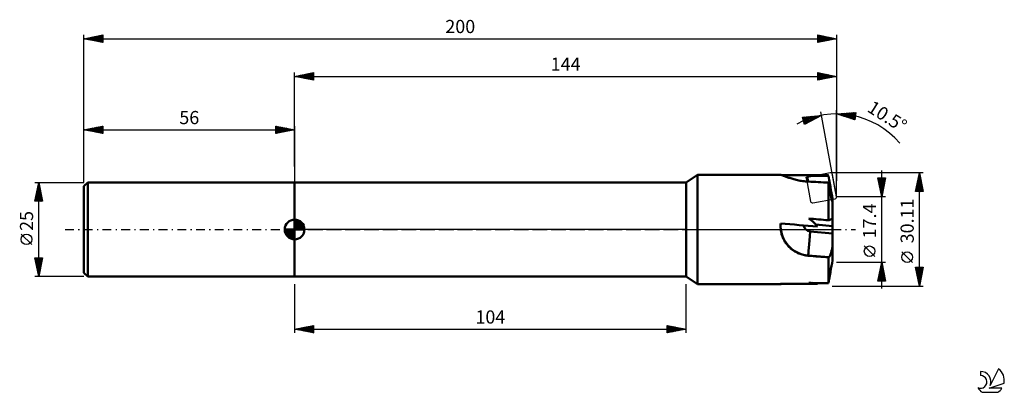
# Model space of a CAD drawing. Units: millimetres. Extents: x -17 to 245, y -43 to 56.
import ezdxf
from ezdxf.enums import TextEntityAlignment as Align

# ---------------------------------------------------------------- set-up
doc = ezdxf.new("R2010")
doc.units = ezdxf.units.MM
doc.header["$LTSCALE"] = 5.85
doc.linetypes.add('LONGDASH_DASH', pattern=[0.85, 0.4, -0.2, 0.05, -0.2])
for name, color, linetype in [('1', 4, 'CONTINUOUS'), ('2', 7, 'CONTINUOUS'), ('4', 2, 'LONGDASH_DASH'), ('CUT', 1, 'CONTINUOUS'), ('NOCUT', 7, 'CONTINUOUS'), ('SK1', 4, 'CONTINUOUS'), ('SK2', 7, 'CONTINUOUS'), ('SK4', 2, 'LONGDASH_DASH'), ('SK6', 5, 'CONTINUOUS')]:
    doc.layers.add(name, color=color, linetype=linetype)
doc.styles.get("Standard").update_dxf_attribs({"font": 'Monospac821 BT'})

msp = doc.modelspace()

# ---------------------------------------------------------------- linework, layer by layer
at = {"layer": '1', "color": 4, "linetype": 'CONTINUOUS', "lineweight": 50}
for p, q in [((160, 12.5), (163, 14.5)), ((163, 14.5), (185.16, 14.5)), ((163, -14.5), (163, 14.5)), ((185.21, 14.5), (185.16, 14.5)), ((185.28, 14.49), (185.21, 14.5)), ((185.36, 14.46), (185.28, 14.49)), ((185.46, 14.43), (185.36, 14.46)), ((185.57, 14.4), (185.46, 14.43)), ((185.71, 14.35), (185.57, 14.4)), ((185.86, 14.29), (185.71, 14.35)), ((186.02, 14.23), (185.86, 14.29)), ((186.2, 14.17), (186.02, 14.23)), ((186.4, 14.09), (186.2, 14.17)), ((186.6, 14.02), (186.4, 14.09)), ((186.83, 13.94), (186.6, 14.02)), ((187.06, 13.86), (186.83, 13.94)), ((187.3, 13.77), (187.06, 13.86)), ((187.55, 13.69), (187.3, 13.77)), ((187.81, 13.6), (187.55, 13.69)), ((188.07, 13.52), (187.81, 13.6)), ((188.35, 13.43), (188.07, 13.52)), ((188.65, 13.35), (188.35, 13.43)), ((188.96, 13.27), (188.65, 13.35)), ((189.27, 13.19), (188.96, 13.27)), ((189.6, 13.11), (189.27, 13.19)), ((189.94, 13.04), (189.6, 13.11)), ((192.03, 13.97), (194.91, 14.48)), ((192.25, 12.73), (192.03, 13.97)), ((192.46, 12.72), (192.22, 14.01)), ((198.02, 13.22), (197.82, 14.3)), ((198.2, 12.23), (198.02, 13.22)), ((56, 12.5), (160, 12.5)), ((56, -12.5), (56, 12.5)), ((160, -12.5), (160, 12.5)), ((190.28, 12.97), (189.94, 13.04)), ((190.63, 12.91), (190.28, 12.97)), ((190.99, 12.86), (190.63, 12.91)), ((191.35, 12.81), (190.99, 12.86)), ((191.71, 12.77), (191.35, 12.81)), ((192.08, 12.74), (191.71, 12.77)), ((192.44, 12.72), (192.08, 12.74)), ((197.84, 12.39), (197.82, 12.46)), ((197.82, 2.44), (197.82, 12.46)), ((197.85, 12.31), (197.84, 12.39)), ((197.86, 12.24), (197.85, 12.31)), ((197.87, 12.16), (197.86, 12.24)), ((197.89, 12.09), (197.87, 12.16)), ((197.9, 12.01), (197.89, 12.09)), ((197.91, 11.94), (197.9, 12.01)), ((197.96, 11.65), (197.91, 11.94)), ((198.01, 11.36), (197.96, 11.65)), ((198.06, 11.07), (198.01, 11.36)), ((198.11, 10.79), (198.06, 11.07)), ((198.16, 10.51), (198.11, 10.79)), ((198.21, 10.24), (198.16, 10.51)), ((198.36, 11.31), (198.2, 12.23)), ((198.51, 10.46), (198.36, 11.31)), ((198.26, 9.97), (198.21, 10.24)), ((198.31, 9.7), (198.26, 9.97)), ((198.37, 9.45), (198.31, 9.7)), ((198.42, 9.2), (198.37, 9.45)), ((198.47, 8.96), (198.42, 9.2)), ((198.52, 8.73), (198.47, 8.96)), ((198.65, 9.67), (198.51, 10.46)), ((198.58, 8.51), (198.52, 8.73)), ((198.63, 8.28), (198.58, 8.51)), ((198.69, 8.07), (198.63, 8.28)), ((198.78, 8.93), (198.65, 9.67)), ((198.65, 8.19), (198.9, 8.24)), ((198.69, 8.06), (198.9, 8.09)), ((198.74, 7.86), (198.69, 8.07)), ((198.79, 7.66), (198.74, 7.86)), ((198.9, 8.24), (198.78, 8.93)), ((198.9, 8.24), (198.9, 8.24)), ((198.9, 8.24), (198.9, 8.24)), ((198.9, 8.23), (198.9, 8.24)), ((198.9, 8.24), (198.9, 8.24)), ((198.9, 8.24), (198.9, 8.24)), ((198.9, 8.23), (198.9, 8.23)), ((198.9, 8.23), (198.9, 8.23)), ((198.9, 7.31), (198.9, 8.23)), ((198.85, 7.48), (198.79, 7.66)), ((198.9, 7.31), (198.85, 7.48)), ((198.9, 2.81), (198.9, 7.31)), ((193.37, 2.35), (193.41, 2.84)), ((198.2, 2.59), (198.36, 2.66)), ((198.36, 2.66), (198.51, 2.72)), ((198.51, 2.72), (198.65, 2.77)), ((198.65, 2.77), (198.78, 2.83)), ((198.78, 2.83), (198.9, 2.88)), ((198.9, 2.87), (198.9, 2.88)), ((198.9, 2.86), (198.9, 2.87)), ((198.9, 2.85), (198.9, 2.86)), ((198.9, 2.84), (198.9, 2.85)), ((198.9, 2.83), (198.9, 2.84)), ((198.9, 2.82), (198.9, 2.83)), ((198.9, 2.81), (198.9, 2.82)), ((198.9, 0.85), (198.9, 2.81)), ((185.11, 0.91), (185.12, 1.15)), ((185.12, 0.68), (185.11, 0.91)), ((185.12, 1.15), (185.13, 1.38)), ((185.13, 0.45), (185.12, 0.68)), ((185.13, 1.38), (185.14, 1.61)), ((185.14, 0.23), (185.13, 0.45)), ((185.16, 0), (185.14, 0.23)), ((185.2, -0.3), (185.16, 0)), ((198.9, 0.85), (194.49, 1.3)), ((197.82, 2.44), (198.02, 2.52)), ((198.02, 2.52), (198.2, 2.59)), ((198.9, -1.04), (198.9, 0.85)), ((185.26, -0.61), (185.2, -0.3)), ((185.32, -0.91), (185.26, -0.61)), ((185.4, -1.21), (185.32, -0.91)), ((185.49, -1.52), (185.4, -1.21)), ((185.59, -1.82), (185.49, -1.52)), ((185.71, -2.11), (185.59, -1.82)), ((185.83, -2.4), (185.71, -2.11)), ((185.97, -2.69), (185.83, -2.4)), ((198.9, -1.04), (193.01, -0.52)), ((198.9, -4.72), (198.9, -1.04)), ((186.12, -2.97), (185.97, -2.69)), ((186.28, -3.24), (186.12, -2.97)), ((186.45, -3.51), (186.28, -3.24)), ((186.64, -3.76), (186.45, -3.51)), ((186.83, -4.01), (186.64, -3.76)), ((187.02, -4.25), (186.83, -4.01)), ((187.23, -4.48), (187.02, -4.25)), ((187.44, -4.69), (187.23, -4.48)), ((187.66, -4.9), (187.44, -4.69)), ((187.88, -5.1), (187.66, -4.9)), ((188.11, -5.28), (187.88, -5.1)), ((198.74, -5.44), (198.79, -5.21)), ((198.79, -5.21), (198.85, -4.97)), ((198.85, -4.97), (198.9, -4.72)), ((198.9, -8.23), (198.9, -4.72)), ((188.35, -5.47), (188.11, -5.28)), ((188.61, -5.64), (188.35, -5.47)), ((188.87, -5.81), (188.61, -5.64)), ((189.14, -5.96), (188.87, -5.81)), ((189.41, -6.11), (189.14, -5.96)), ((189.7, -6.25), (189.41, -6.11)), ((189.99, -6.38), (189.7, -6.25)), ((190.28, -6.49), (189.99, -6.38)), ((190.58, -6.6), (190.28, -6.49)), ((190.89, -6.69), (190.58, -6.6)), ((191.2, -6.77), (190.89, -6.69)), ((191.51, -6.84), (191.2, -6.77)), ((191.82, -6.89), (191.51, -6.84)), ((192.13, -6.94), (191.82, -6.89)), ((192.44, -6.97), (192.13, -6.94)), ((192.44, -6.97), (192.45, -6.91)), ((197.91, -7.39), (192.45, -6.91)), ((197.82, -7.42), (197.84, -7.42)), ((197.82, -14.3), (197.82, -7.42)), ((197.84, -7.42), (197.85, -7.41)), ((197.85, -7.41), (197.86, -7.41)), ((197.86, -7.41), (197.87, -7.4)), ((197.87, -7.4), (197.89, -7.4)), ((197.89, -7.4), (197.9, -7.4)), ((197.9, -7.4), (197.91, -7.39)), ((197.91, -7.39), (197.96, -7.37)), ((197.96, -7.37), (198.01, -7.33)), ((198.01, -7.33), (198.06, -7.28)), ((198.06, -7.28), (198.11, -7.21)), ((198.11, -7.21), (198.16, -7.14)), ((198.16, -7.14), (198.21, -7.04)), ((198.21, -7.04), (198.26, -6.94)), ((198.26, -6.94), (198.31, -6.82)), ((198.31, -6.82), (198.37, -6.69)), ((198.37, -6.69), (198.42, -6.55)), ((198.42, -6.55), (198.47, -6.4)), ((198.47, -6.4), (198.52, -6.24)), ((198.52, -6.24), (198.58, -6.06)), ((198.58, -6.06), (198.63, -5.87)), ((198.63, -5.87), (198.69, -5.66)), ((198.69, -5.66), (198.74, -5.44)), ((198.36, -11.31), (198.51, -10.46)), ((198.51, -10.46), (198.65, -9.67)), ((198.65, -9.67), (198.78, -8.93)), ((198.78, -8.93), (198.9, -8.24)), ((198.9, -8.23), (198.9, -8.23)), ((198.9, -8.24), (198.9, -8.23)), ((198.9, -8.23), (198.9, -8.23)), ((198.9, -8.24), (198.9, -8.24)), ((198.9, -8.24), (198.9, -8.24)), ((198.9, -8.24), (198.9, -8.24)), ((198.9, -8.24), (198.9, -8.24)), ((56, -12.5), (160, -12.5)), ((163, -14.5), (160, -12.5)), ((198.02, -13.22), (198.2, -12.23)), ((198.2, -12.23), (198.36, -11.31)), ((163, -14.5), (185.16, -14.5)), ((185.11, -14.47), (185.12, -14.46)), ((185.11, -14.48), (185.11, -14.47)), ((185.11, -14.48), (185.11, -14.48)), ((185.12, -14.49), (185.11, -14.48)), ((185.12, -14.45), (185.13, -14.44)), ((185.12, -14.46), (185.12, -14.45)), ((185.13, -14.5), (185.12, -14.49)), ((185.13, -14.44), (185.14, -14.43)), ((185.14, -14.5), (185.13, -14.5)), ((185.14, -14.43), (185.14, -14.41)), ((185.15, -14.5), (185.14, -14.5)), ((185.16, -14.5), (185.15, -14.5)), ((185.16, -14.5), (185.2, -14.5)), ((185.2, -14.5), (185.24, -14.49)), ((185.24, -14.49), (185.29, -14.48)), ((185.29, -14.48), (185.36, -14.47)), ((185.36, -14.47), (185.43, -14.44)), ((185.43, -14.44), (185.51, -14.42)), ((194.91, -14.48), (193.44, -14.22)), ((197.82, -14.3), (198.02, -13.22))]:
    msp.add_line(p, q, dxfattribs=at)
for centre, major_axis, ratio, start_param, end_param in [((215.19, 0), (-166.41, 1.02), 0.086936, 4.835143, 4.892266), ((239.69, 0), (-165.19, 1.27), 0.087463, 4.969287, 4.996786), ((122.91, 0), (-166.41, 1.02), 0.086936, 4.24594, 4.281858), ((117.05, 0), (-78.45, 1.06), 0.184381, 3.266884, 3.416961), ((239.69, 0), (-165.19, 14.45), 0.007567, 1.282351, 1.315233), ((193.14, 1.05), (-7.97, 0.87), 0.997558, 0.038731, 1.592578), ((215.19, 0), (-166.41, 14.47), 0.006063, 1.389759, 1.449105), ((193.19, 1.47), (-1.99, 0.22), 0.997558, 0.304739, 1.592578), ((192.97, -0.94), (0.52, 5.99), 0.001521, 3.211475, 4.782266), ((122.91, 0), (-166.41, 14.47), 0.006063, 2.002389, 2.038307), ((215.19, 0), (166.41, 1.02), 0.086936, 4.530289, 4.589635), ((117.05, 0), (-78.45, 14.47), 0.012634, 2.871048, 3.021125), ((239.69, 0), (165.19, 1.27), 0.087463, 4.422609, 4.455491)]:
    msp.add_ellipse(centre, major_axis=major_axis, ratio=ratio, start_param=start_param, end_param=end_param, dxfattribs=at)
at = {"layer": '2', "color": 7, "linetype": 'CONTINUOUS', "lineweight": 25}
for p, q in [((56, 16.7), (56, 41.7)), ((56, 40.7), (61, 41.7)), ((56, 40.7), (200, 40.7)), ((61, 39.7), (56, 40.7)), ((56.02, 40.7), (56.04, 40.69)), ((56.33, 40.63), (56.49, 40.8)), ((56.38, 40.78), (56.57, 40.59)), ((56.68, 40.56), (57.02, 40.9)), ((56.73, 40.85), (57.1, 40.48)), ((57.04, 40.49), (57.55, 41.01)), ((57.09, 40.92), (57.63, 40.37)), ((57.39, 40.42), (58.08, 41.12)), ((57.44, 40.99), (58.16, 40.27)), ((57.74, 40.35), (58.61, 41.22)), ((57.79, 41.06), (58.69, 40.16)), ((58.1, 40.28), (59.15, 41.33)), ((58.15, 41.13), (59.22, 40.06)), ((58.45, 40.21), (59.68, 41.44)), ((58.5, 41.2), (59.75, 39.95)), ((58.8, 40.14), (60.21, 41.54)), ((58.85, 41.27), (60.28, 39.84)), ((59.16, 40.07), (60.74, 41.65)), ((59.21, 41.34), (60.81, 39.74)), ((59.51, 40), (61, 41.49)), ((59.56, 41.41), (61, 39.97)), ((59.86, 39.93), (61, 41.06)), ((59.91, 41.48), (61, 40.4)), ((60.22, 39.86), (61, 40.64)), ((60.27, 41.55), (61, 40.82)), ((60.57, 39.79), (61, 40.21)), ((60.62, 41.62), (61, 41.24)), ((60.93, 39.71), (61, 39.79)), ((60.97, 41.69), (61, 41.67)), ((61, 41.7), (61, 39.7)), ((195, 39.7), (195, 41.7)), ((195, 41.7), (200, 40.7)), ((195, 41.45), (195.21, 41.66)), ((195, 41.03), (195.56, 41.59)), ((195, 40.6), (195.91, 41.52)), ((195, 40.18), (196.27, 41.45)), ((195, 39.76), (196.62, 41.38)), ((195, 41.31), (196.34, 39.97)), ((195, 40.89), (195.99, 39.9)), ((200, 40.7), (195, 39.7)), ((195, 40.46), (195.64, 39.83)), ((195, 40.04), (195.28, 39.76)), ((195.05, 41.69), (196.7, 40.04)), ((195.46, 39.79), (196.97, 41.31)), ((195.58, 41.58), (197.05, 40.11)), ((195.99, 39.9), (197.33, 41.23)), ((196.11, 41.48), (197.4, 40.18)), ((196.52, 40), (197.68, 41.16)), ((196.64, 41.37), (197.76, 40.25)), ((197.05, 40.11), (198.03, 41.09)), ((197.17, 41.27), (198.11, 40.32)), ((197.58, 40.22), (198.39, 41.02)), ((197.7, 41.16), (198.46, 40.39)), ((198.11, 40.32), (198.74, 40.95)), ((198.23, 41.05), (198.82, 40.46)), ((198.64, 40.43), (199.1, 40.88)), ((198.76, 40.95), (199.17, 40.53)), ((199.17, 40.53), (199.45, 40.81)), ((199.29, 40.84), (199.53, 40.61)), ((199.7, 40.64), (199.8, 40.74)), ((199.82, 40.74), (199.88, 40.68)), ((200, 41.7), (200, 12.9)), ((200, 8.7), (200, 31.7)), ((190.92, 29.82), (195.99, 30.33)), ((191.5, 27.91), (190.92, 29.82)), ((190.97, 29.64), (192.28, 28.33)), ((190.98, 29.63), (191.19, 29.85)), ((191.08, 29.31), (191.67, 29.9)), ((191.16, 29.03), (192.01, 28.18)), ((191.17, 28.98), (192.14, 29.95)), ((191.19, 29.85), (192.56, 28.48)), ((191.27, 28.66), (192.61, 29.99)), ((191.37, 28.33), (193.08, 30.04)), ((191.47, 28.01), (193.55, 30.09)), ((195.99, 30.33), (191.5, 27.91)), ((191.57, 29.89), (192.83, 28.63)), ((191.96, 29.93), (193.11, 28.78)), ((192.15, 28.26), (194.02, 30.13)), ((192.34, 29.97), (193.39, 28.93)), ((192.73, 30.01), (193.66, 29.08)), ((193.07, 28.76), (194.49, 30.18)), ((193.12, 30.04), (193.94, 29.22)), ((193.5, 30.08), (194.21, 29.37)), ((193.89, 30.12), (194.49, 29.52)), ((193.99, 29.25), (194.97, 30.23)), ((194.27, 30.16), (194.76, 29.67)), ((194.66, 30.2), (195.04, 29.82)), ((194.91, 29.75), (195.44, 30.28)), ((195.04, 30.24), (195.31, 29.97)), ((195.43, 30.28), (195.59, 30.12)), ((200, 8.7), (195.81, 31.31)), ((195.82, 30.31), (195.87, 30.26)), ((195.83, 30.25), (195.91, 30.32)), ((200, 30.7), (205.08, 31.13)), ((204.85, 29.14), (200, 30.7)), ((200.09, 30.71), (200.14, 30.65)), ((200.23, 30.63), (200.33, 30.73)), ((200.48, 30.74), (200.77, 30.45)), ((200.55, 30.52), (200.79, 30.77)), ((200.87, 30.42), (201.26, 30.81)), ((200.87, 30.77), (201.39, 30.25)), ((201.19, 30.32), (201.72, 30.84)), ((201.26, 30.81), (202.02, 30.05)), ((201.51, 30.21), (202.18, 30.88)), ((201.66, 30.84), (202.64, 29.85)), ((201.83, 30.11), (202.64, 30.92)), ((202.05, 30.87), (203.27, 29.65)), ((202.15, 30.01), (203.11, 30.96)), ((202.44, 30.9), (203.9, 29.45)), ((202.48, 29.9), (203.57, 31)), ((202.8, 29.8), (204.03, 31.04)), ((202.83, 30.94), (204.52, 29.25)), ((203.12, 29.7), (204.5, 31.08)), ((203.22, 30.97), (204.87, 29.32)), ((203.44, 29.59), (204.96, 31.12)), ((203.61, 31), (204.92, 29.7)), ((203.76, 29.49), (205.04, 30.77)), ((204, 31.04), (204.96, 30.08)), ((204.08, 29.39), (204.99, 30.29)), ((204.4, 31.07), (205.01, 30.46)), ((204.4, 29.28), (204.93, 29.81)), ((204.72, 29.18), (204.88, 29.34)), ((204.79, 31.1), (205.05, 30.84)), ((205.08, 31.13), (204.85, 29.14)), ((191.35, 28.42), (191.73, 28.03)), ((212, -15.7), (212, 15.7)), ((223, 15.06), (198.82, 15.06)), ((212, 8.7), (211, 13.7)), ((211, 13.7), (213, 13.7)), ((211.02, 13.6), (211.12, 13.7)), ((211.07, 13.37), (212.62, 11.81)), ((211.09, 13.24), (211.55, 13.7)), ((211.16, 12.89), (211.97, 13.7)), ((211.16, 13.7), (212.69, 12.16)), ((211.23, 12.54), (212.4, 13.7)), ((211.3, 12.18), (212.82, 13.7)), ((211.37, 11.83), (212.94, 13.39)), ((211.58, 13.7), (212.76, 12.52)), ((213, 13.7), (212, 8.7)), ((212.01, 13.7), (212.83, 12.87)), ((212.43, 13.7), (212.9, 13.22)), ((212.85, 13.7), (212.98, 13.58)), ((221, 10.06), (222, 15.06)), ((221.44, 12.24), (222.38, 13.18)), ((221.54, 12.77), (222.3, 13.53)), ((221.65, 13.3), (222.23, 13.89)), ((221.66, 13.38), (222.5, 12.54)), ((221.73, 13.73), (222.4, 13.07)), ((221.76, 13.83), (222.16, 14.24)), ((221.81, 14.08), (222.29, 13.6)), ((221.86, 14.36), (222.09, 14.59)), ((221.88, 14.44), (222.19, 14.13)), ((221.95, 14.79), (222.08, 14.66)), ((221.97, 14.89), (222.02, 14.95)), ((222, -15.05), (222, 15.06)), ((222, 15.06), (223, 10.06)), ((211.17, 12.84), (212.55, 11.46)), ((211.28, 12.31), (212.48, 11.1)), ((211.38, 11.78), (212.41, 10.75)), ((211.44, 11.48), (212.83, 12.86)), ((211.49, 11.24), (212.34, 10.4)), ((211.52, 11.12), (212.73, 12.33)), ((211.59, 10.77), (212.62, 11.8)), ((211.6, 10.71), (212.27, 10.04)), ((211.66, 10.41), (212.51, 11.27)), ((211.73, 10.06), (212.41, 10.74)), ((221.01, 10.12), (222.66, 11.77)), ((221.1, 10.55), (221.59, 10.06)), ((221.12, 10.65), (222.59, 12.12)), ((221.17, 10.9), (222.01, 10.06)), ((221.22, 11.18), (222.52, 12.47)), ((221.24, 11.25), (222.44, 10.06)), ((221.31, 11.61), (222.86, 10.06)), ((221.33, 11.71), (222.45, 12.83)), ((221.37, 10.06), (222.73, 11.41)), ((221.38, 11.96), (222.93, 10.41)), ((221.45, 12.31), (222.82, 10.94)), ((221.52, 12.67), (222.72, 11.47)), ((221.59, 13.02), (222.61, 12)), ((221.8, 10.06), (222.8, 11.06)), ((222.22, 10.06), (222.87, 10.7)), ((213, 8.7), (200, 8.7)), ((211.7, 10.18), (212.2, 9.69)), ((211.8, 9.71), (212.3, 10.21)), ((211.81, 9.65), (212.13, 9.34)), ((211.87, 9.35), (212.2, 9.68)), ((211.92, 9.12), (212.06, 8.98)), ((211.94, 9), (212.09, 9.15)), ((223, 10.06), (221, 10.06)), ((221.03, 10.19), (221.16, 10.06)), ((222.65, 10.06), (222.94, 10.35)), ((210.15, -7.17), (207.35, -4.37)), ((220.15, -8.75), (217.35, -5.95)), ((200, -8.7), (213, -8.7)), ((211, -13.7), (212, -8.7)), ((211.5, -11.21), (212.33, -10.37)), ((211.6, -10.68), (212.26, -10.02)), ((211.7, -10.18), (212.44, -10.92)), ((211.71, -10.15), (212.19, -9.67)), ((211.77, -9.83), (212.34, -10.39)), ((211.82, -9.62), (212.12, -9.31)), ((211.85, -9.47), (212.23, -9.86)), ((211.92, -9.09), (212.05, -8.96)), ((211.92, -9.12), (212.13, -9.33)), ((211.99, -8.77), (212.02, -8.8)), ((212, -8.7), (213, -13.7)), ((222, -15.05), (221, -10.05)), ((221, -10.05), (223, -10.05)), ((221.02, -10.17), (222.65, -11.8)), ((221.06, -10.35), (221.36, -10.05)), ((221.13, -10.71), (221.78, -10.05)), ((221.2, -11.06), (222.21, -10.05)), ((221.27, -11.41), (222.63, -10.05)), ((221.33, -10.05), (222.72, -11.44)), ((221.34, -11.77), (222.99, -10.13)), ((221.76, -10.05), (222.79, -11.09)), ((223, -10.05), (222, -15.05)), ((222.18, -10.05), (222.86, -10.73)), ((222.61, -10.05), (222.93, -10.38)), ((211.07, -13.33), (212.62, -11.79)), ((211.13, -13.7), (212.69, -12.14)), ((211.14, -13.01), (211.83, -13.7)), ((211.18, -12.8), (212.55, -11.43)), ((211.21, -12.66), (212.25, -13.7)), ((211.28, -12.3), (212.68, -13.7)), ((211.29, -12.27), (212.48, -11.08)), ((211.35, -11.95), (212.97, -13.57)), ((211.39, -11.74), (212.41, -10.73)), ((211.42, -11.6), (212.87, -13.04)), ((211.49, -11.24), (212.76, -12.51)), ((211.55, -13.7), (212.76, -12.49)), ((211.56, -10.89), (212.66, -11.98)), ((211.63, -10.53), (212.55, -11.45)), ((211.98, -13.7), (212.83, -12.85)), ((221.13, -10.7), (222.58, -12.15)), ((221.23, -11.23), (222.51, -12.5)), ((221.34, -11.76), (222.44, -12.86)), ((221.41, -12.12), (222.88, -10.66)), ((221.45, -12.29), (222.37, -13.21)), ((221.48, -12.48), (222.77, -11.19)), ((221.55, -12.82), (222.3, -13.56)), ((221.56, -12.83), (222.67, -11.72)), ((221.63, -13.18), (222.56, -12.25)), ((221.7, -13.54), (222.46, -12.78)), ((56, -14.5), (56, -27.5)), ((160, -27.5), (160, -14.5)), ((198.82, -15.05), (223, -15.05)), ((213, -13.7), (211, -13.7)), ((211.07, -13.36), (211.4, -13.7)), ((212.4, -13.7), (212.9, -13.2)), ((212.83, -13.7), (212.97, -13.56)), ((221.66, -13.35), (222.23, -13.92)), ((221.76, -13.88), (222.16, -14.27)), ((221.77, -13.89), (222.35, -13.31)), ((221.84, -14.24), (222.24, -13.84)), ((221.87, -14.41), (222.09, -14.62)), ((221.91, -14.6), (222.14, -14.37)), ((221.98, -14.95), (222.03, -14.9)), ((221.98, -14.94), (222.02, -14.98)), ((56, -26.5), (61, -25.5)), ((57.41, -26.79), (58.12, -26.08)), ((57.77, -26.86), (58.65, -25.97)), ((57.97, -26.11), (58.95, -27.09)), ((58.12, -26.93), (59.18, -25.87)), ((58.32, -26.04), (59.48, -27.2)), ((58.47, -27), (59.71, -25.76)), ((58.68, -25.97), (60.01, -27.31)), ((58.83, -27.07), (60.24, -25.66)), ((59.03, -25.9), (60.54, -27.41)), ((59.18, -27.14), (60.77, -25.55)), ((59.38, -25.83), (61, -27.44)), ((59.54, -27.21), (61, -25.75)), ((59.74, -25.76), (61, -27.02)), ((60.09, -25.69), (61, -26.59)), ((60.44, -25.61), (61, -26.17)), ((60.8, -25.54), (61, -25.75)), ((61, -25.5), (61, -27.5)), ((155, -27.5), (155, -25.5)), ((155, -25.5), (160, -26.5)), ((155, -25.8), (155.25, -25.55)), ((155, -25.6), (156.58, -27.19)), ((155, -26.23), (155.6, -25.62)), ((155, -26.65), (155.96, -25.69)), ((155, -27.07), (156.31, -25.77)), ((155, -27.5), (156.66, -25.84)), ((155, -26.03), (156.23, -27.26)), ((155.41, -25.58), (156.94, -27.12)), ((155.52, -27.4), (157.02, -25.91)), ((155.94, -25.69), (157.29, -27.05)), ((156.05, -27.29), (157.37, -25.98)), ((156.47, -25.8), (157.65, -26.97)), ((156.58, -27.19), (157.72, -26.05)), ((157, -25.9), (158, -26.9)), ((157.12, -27.08), (158.08, -26.12)), ((157.53, -26.01), (158.35, -26.83)), ((158.06, -26.12), (158.71, -26.76)), ((56, -26.5), (160, -26.5)), ((61, -27.5), (56, -26.5)), ((56, -26.5), (56, -26.5)), ((56.2, -26.46), (56.3, -26.56)), ((56.35, -26.57), (56.53, -26.4)), ((56.56, -26.39), (56.83, -26.67)), ((56.71, -26.65), (57.06, -26.29)), ((56.91, -26.32), (57.36, -26.78)), ((57.06, -26.72), (57.59, -26.19)), ((57.26, -26.25), (57.89, -26.88)), ((57.62, -26.18), (58.42, -26.99)), ((59.89, -27.28), (61, -26.17)), ((60.24, -27.35), (61, -26.59)), ((60.6, -27.42), (61, -27.02)), ((60.95, -27.49), (61, -27.44)), ((155, -26.45), (155.88, -27.33)), ((160, -26.5), (155, -27.5)), ((155, -26.88), (155.52, -27.4)), ((155, -27.3), (155.17, -27.47)), ((157.65, -26.97), (158.43, -26.19)), ((158.18, -26.87), (158.78, -26.26)), ((158.59, -26.22), (159.06, -26.69)), ((158.71, -26.76), (159.14, -26.33)), ((159.12, -26.33), (159.41, -26.62)), ((159.24, -26.66), (159.49, -26.4)), ((159.65, -26.43), (159.77, -26.55)), ((159.77, -26.55), (159.84, -26.47))]:
    msp.add_line(p, q, dxfattribs=at)
for centre in [(208.75, -5.78), (218.75, -7.35)]:
    msp.add_circle(centre, 1.4, dxfattribs=at)
msp.add_arc((200, 8.7), 22, 40.3091, 118.8083, dxfattribs=at)
at = {"layer": '4', "color": 2, "linetype": 'LONGDASH_DASH', "lineweight": 25}
msp.add_line((56, 0), (200, 0), dxfattribs=at)
at = {"layer": 'CUT', "color": 1, "linetype": 'CONTINUOUS', "lineweight": 25}
for p, q in [((192.02, 13.37), (193.11, 7.47)), ((198.32, 15.05), (192.42, 13.95)), ((199.99, 8.75), (198.9, 14.64)), ((193.69, 7.07), (199.59, 8.16))]:
    msp.add_line(p, q, dxfattribs=at)
for centre, start, end in [((192.51, 13.46), 100.5, 190.5), ((198.41, 14.55), 10.5, 100.5), ((199.5, 8.65), 280.5, 10.5), ((193.6, 7.56), 190.5, 280.5)]:
    msp.add_arc(centre, 0.5, start, end, dxfattribs=at)
at = {"layer": 'NOCUT', "color": 7, "linetype": 'CONTINUOUS', "lineweight": 25}
for p, q in [((163, 14.5), (160, 12.5)), ((197.82, 14.5), (163, 14.5)), ((198.9, 8.7), (197.82, 14.5)), ((56, 0), (56, 12.5)), ((56, 12.5), (160, 12.5)), ((198.9, 0), (198.9, 8.7)), ((160, 0), (56, 0)), ((160, 0), (198.9, 0))]:
    msp.add_line(p, q, dxfattribs=at)
at = {"layer": 'SK1', "color": 4, "linetype": 'CONTINUOUS', "lineweight": 50}
for p, q in [((1, 12.5), (0, 11.5)), ((0, 11.5), (0, -11.5)), ((56, 12.5), (1, 12.5)), ((1, 12.5), (1, -12.5)), ((56, 0), (56, 2.62)), ((56, 2.56), (56.07, 2.62)), ((56, 0), (53.38, 0)), ((53.38, -0.07), (53.44, 0)), ((53.41, -0.41), (53.81, 0)), ((53.47, -0.71), (54.19, 0)), ((53.57, -0.99), (54.56, 0)), ((53.69, -1.24), (54.93, 0)), ((53.73, 0), (56, -2.27)), ((53.83, -1.47), (55.3, 0)), ((53.99, -1.68), (55.67, 0)), ((54.1, 0), (56, -1.9)), ((54.47, 0), (56, -1.53)), ((54.84, 0), (56, -1.16)), ((55.22, 0), (56, -0.78)), ((55.59, 0), (56, -0.41)), ((55.96, 0), (56, -0.04)), ((56, 2.19), (56.41, 2.59)), ((56, 2.56), (58.56, 0)), ((56, 1.81), (56.71, 2.53)), ((56, 1.44), (56.99, 2.43)), ((56, 1.07), (57.24, 2.31)), ((56, 2.19), (58.19, 0)), ((56, 0.7), (57.47, 2.17)), ((56, 0.33), (57.68, 2.01)), ((56, 1.81), (57.81, 0)), ((56, 1.44), (57.44, 0)), ((56, 1.07), (57.07, 0)), ((56, 0.7), (56.7, 0)), ((56, 0.33), (56.33, 0)), ((56, 0), (58.62, 0)), ((56, -2.62), (56, 0)), ((56.04, 0), (57.88, 1.83)), ((56.32, 2.6), (58.6, 0.32)), ((56.41, 0), (58.05, 1.64)), ((56.78, 0), (58.21, 1.42)), ((56.8, 2.5), (58.5, 0.8)), ((57.16, 0), (58.34, 1.19)), ((57.53, 0), (58.45, 0.93)), ((57.56, 2.11), (58.11, 1.56)), ((57.9, 0), (58.54, 0.65)), ((58.27, 0), (58.6, 0.33)), ((53.38, -0.02), (55.98, -2.62)), ((53.41, -0.42), (55.58, -2.59)), ((53.55, -0.93), (55.07, -2.45)), ((54.17, -1.88), (56, -0.04)), ((54.36, -2.05), (56, -0.41)), ((54.58, -2.21), (56, -0.78)), ((54.81, -2.34), (56, -1.16)), ((55.07, -2.45), (56, -1.53)), ((55.35, -2.54), (56, -1.9)), ((55.67, -2.6), (56, -2.27)), ((0, -11.5), (1, -12.5)), ((1, -12.5), (56, -12.5))]:
    msp.add_line(p, q, dxfattribs=at)
for start, end in [(90, 180), (0, 90), (180, 270), (270, 0)]:
    msp.add_arc((56, 0), 2.62, start, end, dxfattribs=at)
at = {"layer": 'SK2', "color": 7, "linetype": 'CONTINUOUS', "lineweight": 25}
for p, q in [((0, 26.7), (0, 51.7)), ((0, 50.7), (5, 51.7)), ((0, 50.7), (200, 50.7)), ((5, 49.7), (0, 50.7)), ((0.17, 50.67), (0.26, 50.75)), ((0.19, 50.74), (0.29, 50.64)), ((0.53, 50.59), (0.79, 50.86)), ((0.55, 50.81), (0.82, 50.54)), ((0.88, 50.52), (1.32, 50.96)), ((0.9, 50.88), (1.35, 50.43)), ((1.24, 50.45), (1.85, 51.07)), ((1.25, 50.95), (1.88, 50.32)), ((1.59, 50.38), (2.38, 51.18)), ((1.61, 51.02), (2.41, 50.22)), ((1.94, 50.31), (2.91, 51.28)), ((1.96, 51.09), (2.94, 50.11)), ((2.3, 50.24), (3.44, 51.39)), ((2.31, 51.16), (3.47, 50.01)), ((2.65, 50.17), (3.97, 51.49)), ((2.67, 51.23), (4, 49.9)), ((3, 50.1), (4.5, 51.6)), ((3.02, 51.3), (4.53, 49.79)), ((3.36, 50.03), (5, 51.67)), ((3.38, 51.38), (5, 49.75)), ((3.71, 49.96), (5, 51.25)), ((3.73, 51.45), (5, 50.17)), ((4.06, 49.89), (5, 50.82)), ((4.08, 51.52), (5, 50.6)), ((4.42, 49.82), (5, 50.4)), ((4.44, 51.59), (5, 51.02)), ((4.77, 49.75), (5, 49.97)), ((4.79, 51.66), (5, 51.45)), ((5, 51.7), (5, 49.7)), ((195, 49.7), (195, 51.7)), ((195, 51.7), (200, 50.7)), ((195, 51.69), (195, 51.7)), ((195, 51.27), (195.36, 51.63)), ((195, 50.85), (195.71, 51.56)), ((195, 50.42), (196.07, 51.49)), ((195, 51.49), (196.5, 50)), ((195, 50), (196.42, 51.42)), ((195, 51.07), (196.14, 49.93)), ((200, 50.7), (195, 49.7)), ((195, 50.65), (195.79, 49.86)), ((195, 50.22), (195.43, 49.79)), ((195, 49.8), (195.08, 49.72)), ((195.16, 49.73), (196.77, 51.35)), ((195.27, 51.65), (196.85, 50.07)), ((195.69, 49.84), (197.13, 51.27)), ((195.8, 51.54), (197.2, 50.14)), ((196.22, 49.94), (197.48, 51.2)), ((196.33, 51.43), (197.56, 50.21)), ((196.75, 50.05), (197.83, 51.13)), ((196.86, 51.33), (197.91, 50.28)), ((197.28, 50.16), (198.19, 51.06)), ((197.39, 51.22), (198.26, 50.35)), ((197.81, 50.26), (198.54, 50.99)), ((197.93, 51.11), (198.62, 50.42)), ((198.34, 50.37), (198.89, 50.92)), ((198.46, 51.01), (198.97, 50.49)), ((198.87, 50.47), (199.25, 50.85)), ((198.99, 50.9), (199.32, 50.56)), ((199.4, 50.58), (199.6, 50.78)), ((199.52, 50.8), (199.68, 50.64)), ((199.93, 50.69), (199.95, 50.71)), ((200, 51.7), (200, 22.9)), ((0, 12.5), (0, 27.5)), ((0, 26.5), (5, 27.5)), ((0, 26.5), (56, 26.5)), ((5, 25.5), (0, 26.5)), ((0.16, 26.47), (0.25, 26.55)), ((0.18, 26.54), (0.27, 26.45)), ((0.52, 26.4), (0.78, 26.66)), ((0.54, 26.61), (0.8, 26.34)), ((0.87, 26.33), (1.31, 26.76)), ((0.89, 26.68), (1.33, 26.24)), ((1.22, 26.26), (1.84, 26.87)), ((1.24, 26.75), (1.86, 26.13)), ((1.58, 26.19), (2.37, 26.98)), ((1.6, 26.82), (2.39, 26.02)), ((1.93, 26.12), (2.9, 27.08)), ((1.95, 26.89), (2.93, 25.92)), ((2.28, 26.05), (3.43, 27.19)), ((2.3, 26.96), (3.46, 25.81)), ((2.64, 25.98), (3.96, 27.3)), ((2.66, 27.04), (3.99, 25.71)), ((2.99, 25.91), (4.49, 27.4)), ((3.01, 27.11), (4.52, 25.6)), ((3.35, 25.83), (5, 27.49)), ((3.36, 27.18), (5, 25.54)), ((3.7, 25.76), (5, 27.06)), ((3.72, 27.25), (5, 25.97)), ((4.05, 25.69), (5, 26.64)), ((4.07, 27.32), (5, 26.39)), ((4.41, 25.62), (5, 26.22)), ((4.43, 27.39), (5, 26.81)), ((4.78, 27.46), (5, 27.24)), ((5, 27.5), (5, 25.5)), ((51, 25.5), (51, 27.5)), ((51, 27.5), (56, 26.5)), ((51, 27.49), (52.65, 25.83)), ((51, 27.24), (51.22, 27.46)), ((51, 26.82), (51.57, 27.39)), ((51, 26.4), (51.92, 27.32)), ((51, 25.97), (52.28, 27.25)), ((51, 25.55), (52.63, 27.18)), ((51, 27.06), (52.3, 25.76)), ((51, 26.64), (51.94, 25.69)), ((56, 26.5), (51, 25.5)), ((51, 26.21), (51.59, 25.62)), ((51.48, 25.6), (52.98, 27.11)), ((51.51, 27.4), (53.01, 25.9)), ((52.01, 25.7), (53.34, 27.04)), ((52.04, 27.3), (53.36, 25.98)), ((52.54, 25.81), (53.69, 26.97)), ((52.57, 27.19), (53.71, 26.05)), ((53.07, 25.92), (54.04, 26.89)), ((53.1, 27.08), (54.07, 26.12)), ((53.6, 26.02), (54.4, 26.82)), ((53.63, 26.98), (54.42, 26.19)), ((54.13, 26.13), (54.75, 26.75)), ((54.16, 26.87), (54.77, 26.26)), ((54.66, 26.24), (55.11, 26.68)), ((54.69, 26.77), (55.13, 26.33)), ((55.19, 26.34), (55.46, 26.61)), ((55.22, 26.66), (55.48, 26.4)), ((55.72, 26.45), (55.81, 26.54)), ((55.75, 26.55), (55.83, 26.47)), ((56, 27.5), (56, 12.5)), ((4.76, 25.55), (5, 25.79)), ((51, 25.79), (51.24, 25.55)), ((-13, 12.5), (0, 12.5)), ((-13, 7.5), (-12, 12.5)), ((-12.61, 9.46), (-11.59, 10.47)), ((-12.5, 9.99), (-11.66, 10.82)), ((-12.4, 10.52), (-11.74, 11.18)), ((-12.38, 10.61), (-11.43, 9.67)), ((-12.31, 10.96), (-11.54, 10.2)), ((-12.29, 11.05), (-11.81, 11.53)), ((-12.24, 11.32), (-11.65, 10.73)), ((-12.18, 11.58), (-11.88, 11.88)), ((-12.17, 11.67), (-11.75, 11.26)), ((-12.1, 12.02), (-11.86, 11.79)), ((-12.08, 12.11), (-11.95, 12.24)), ((-12.02, 12.38), (-11.96, 12.32)), ((-12, -12.5), (-12, 12.5)), ((-12, 12.5), (-11, 7.5)), ((-12.93, 7.86), (-11.38, 9.41)), ((-12.87, 7.5), (-11.31, 9.06)), ((-12.87, 8.14), (-12.24, 7.5)), ((-12.82, 8.4), (-11.45, 9.76)), ((-12.8, 8.49), (-11.81, 7.5)), ((-12.73, 8.84), (-11.39, 7.5)), ((-12.71, 8.93), (-11.52, 10.12)), ((-12.66, 9.2), (-11.01, 7.54)), ((-12.59, 9.55), (-11.11, 8.07)), ((-12.52, 9.9), (-11.22, 8.6)), ((-12.45, 10.26), (-11.33, 9.13)), ((-12.44, 7.5), (-11.24, 8.7)), ((-12.02, 7.5), (-11.17, 8.35)), ((-11.59, 7.5), (-11.1, 8)), ((-11, 7.5), (-13, 7.5)), ((-12.94, 7.78), (-12.66, 7.5)), ((-11.17, 7.5), (-11.03, 7.64)), ((-13.85, -4.02), (-16.65, -1.22)), ((-12, -12.5), (-13, -7.5)), ((-13, -7.5), (-11, -7.5)), ((-12.99, -7.57), (-11.34, -9.21)), ((-12.93, -7.84), (-12.59, -7.5)), ((-12.86, -8.19), (-12.17, -7.5)), ((-12.79, -8.55), (-11.75, -7.5)), ((-12.72, -8.9), (-11.32, -7.5)), ((-12.65, -9.25), (-11.03, -7.63)), ((-12.63, -7.5), (-11.27, -8.86)), ((-12.21, -7.5), (-11.2, -8.51)), ((-11, -7.5), (-12, -12.5)), ((-11.78, -7.5), (-11.13, -8.15)), ((-11.36, -7.5), (-11.06, -7.8)), ((-12.88, -8.1), (-11.41, -9.57)), ((-12.77, -8.63), (-11.48, -9.92)), ((-12.67, -9.16), (-11.55, -10.27)), ((-12.58, -9.61), (-11.13, -8.16)), ((-12.56, -9.69), (-11.63, -10.63)), ((-12.51, -9.96), (-11.24, -8.69)), ((-12.46, -10.22), (-11.7, -10.98)), ((-12.44, -10.31), (-11.34, -9.22)), ((-12.37, -10.67), (-11.45, -9.75)), ((-12.3, -11.02), (-11.56, -10.28)), ((0, -12.5), (-13, -12.5)), ((-12.35, -10.75), (-11.77, -11.33)), ((-12.24, -11.28), (-11.84, -11.69)), ((-12.23, -11.37), (-11.66, -10.81)), ((-12.15, -11.73), (-11.77, -11.34)), ((-12.14, -11.81), (-11.91, -12.04)), ((-12.08, -12.08), (-11.87, -11.87)), ((-12.03, -12.34), (-11.98, -12.39)), ((-12.01, -12.43), (-11.98, -12.4))]:
    msp.add_line(p, q, dxfattribs=at)
msp.add_circle((-15.25, -2.62), 1.4, dxfattribs=at)
at = {"layer": 'SK4', "color": 2, "linetype": 'LONGDASH_DASH', "lineweight": 25}
msp.add_line((-5, 0), (205, 0), dxfattribs=at)
at = {"layer": 'SK6', "color": 5, "linetype": 'CONTINUOUS', "lineweight": 25}
for p, q in [((238.23, -37.74), (238.23, -38.84)), ((243.02, -37.03), (240.83, -41.49)), ((240.57, -42.19), (244.49, -40.83)), ((238.69, -43.27), (242.83, -43.27)), ((243.93, -42.19), (240.57, -42.19))]:
    msp.add_line(p, q, dxfattribs=at)
for centre, radius, start, end in [((238.24, -40.52), 1.68, 243.4215, 90.3602), ((238.25, -40.5), 2.76, 338.9379, 90.4446), ((240.76, -40.09), 3.8, 348.7239, 53.4691), ((240.76, -40.09), 3.8, 210.5484, 236.978), ((240.76, -40.09), 3.8, 303.022, 326.3732)]:
    msp.add_arc(centre, radius, start, end, dxfattribs=at)

# ---------------------------------------------------------------- texts
at = {"layer": '2', "color": 7, "linetype": 'CONTINUOUS', "lineweight": 25}
for s, p in [('144', (128, 42.2)), ('104', (108, -25))]:
    msp.add_text(s, height=3.5, dxfattribs=at).set_placement(p, align=Align.CENTER)
for s, rotation, p in [('10.5°', 327.7439, (212.54, 28.57)), ('30.11', 90, (220.5, 2.28)), ('17.4', 90, (210.5, 2.27))]:
    msp.add_text(s, height=3.5, rotation=rotation, dxfattribs=at).set_placement(p, align=Align.CENTER)
at = {"layer": 'SK2', "color": 7, "linetype": 'CONTINUOUS', "lineweight": 25}
for s, p in [('200', (100, 52.2)), ('56', (28, 28))]:
    msp.add_text(s, height=3.5, dxfattribs=at).set_placement(p, align=Align.CENTER)
msp.add_text('25', height=3.5, rotation=90, dxfattribs=at).set_placement((-13.5, 2.27), align=Align.CENTER)

doc.saveas('drawing.dxf')
